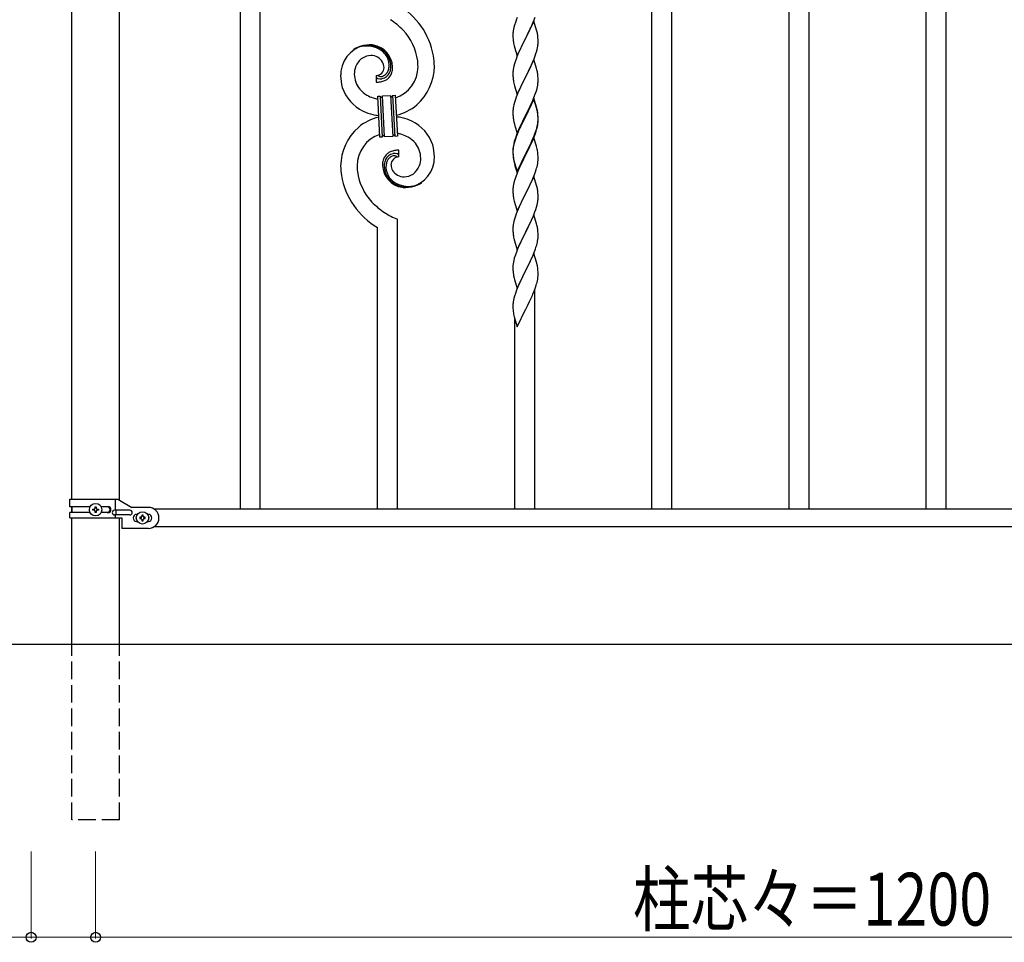
# Model space of a CAD drawing. Units: millimetres. Extents: x 250 to 8280, y 75 to 5795.
# Drawn here: x 2856 to 3695, y 1789 to 2575 of the extents above; entities that cross this region are included whole.
import ezdxf

# ---------------------------------------------------------------- set-up
doc = ezdxf.new("R2010")
doc.units = ezdxf.units.MM
doc.linetypes.add('YHIDDEN_1', pattern=[4, 3, -1])
doc.layers.add('YKK_A1', color=4, linetype='Continuous', lineweight=30)
doc.layers.add('YKK_D', color=6, linetype='Continuous', lineweight=13)
doc.styles.add('text-b', font='extslim2.shx', dxfattribs={"width": 0.8, "bigfont": 'extfont2.shx'})

msp = doc.modelspace()

# ---------------------------------------------------------------- linework, layer by layer
at = {"layer": 'YKK_A1', "linetype": 'Continuous'}
for p, q in [((3043.77, 2157.89), (3043.77, 2817.89)), ((3060.77, 2157.89), (3060.77, 2817.89)), ((3394.77, 2157.89), (3394.77, 2817.89)), ((3411.77, 2157.89), (3411.77, 2817.89)), ((3511.77, 2157.89), (3511.77, 2817.89)), ((3528.77, 2157.89), (3528.77, 2817.89)), ((3628.77, 2157.89), (3628.77, 2817.89)), ((3645.77, 2157.89), (3645.77, 2817.89)), ((3277.54, 2570.35), (3277.02, 2568.43)), ((3278.33, 2572.83), (3277.54, 2570.35)), ((3279.05, 2574.85), (3278.33, 2572.83)), ((3279.84, 2576.88), (3279.05, 2574.85)), ((3294.17, 2573.95), (3286.94, 2559.09)), ((3291.67, 2568.69), (3292.99, 2571.65)), ((3292.99, 2571.65), (3293.84, 2573.67)), ((3293.84, 2573.67), (3295.21, 2577.21)), ((3296.43, 2566.3), (3294.17, 2573.95)), ((3276.25, 2563.55), (3276.22, 2562.75)), ((3276.22, 2562.75), (3276.24, 2560.89)), ((3276.31, 2564.38), (3276.25, 2563.55)), ((3276.47, 2565.68), (3276.31, 2564.38)), ((3276.71, 2567.03), (3276.47, 2565.68)), ((3277.02, 2568.43), (3276.71, 2567.03)), ((3287.11, 2559.42), (3289.89, 2564.96)), ((3289.89, 2564.96), (3291, 2567.26)), ((3291, 2567.26), (3291.67, 2568.69)), ((3296.68, 2565.35), (3296.43, 2566.3)), ((3296.9, 2564.41), (3296.68, 2565.35)), ((3276.24, 2560.89), (3276.27, 2559.88)), ((3276.27, 2559.88), (3276.32, 2558.94)), ((3276.32, 2558.94), (3276.4, 2557.78)), ((3276.57, 2556.19), (3276.71, 2555.2)), ((3279.72, 2544.23), (3286.94, 2559.09)), ((3286.78, 2558.76), (3283.78, 2552.77)), ((3286.94, 2559.09), (3286.78, 2558.76)), ((3286.94, 2559.09), (3287.11, 2559.42)), ((3297.42, 2552.5), (3297.58, 2553.79)), ((3297.55, 2559.54), (3297.44, 2560.95)), ((3297.61, 2558.3), (3297.55, 2559.54)), ((3297.58, 2553.79), (3297.64, 2554.62)), ((3297.66, 2556.57), (3297.61, 2558.3)), ((3297.64, 2554.62), (3297.66, 2555.42)), ((3297.66, 2555.42), (3297.66, 2556.57)), ((3277.2, 2552.83), (3277.45, 2551.88)), ((3277.45, 2551.88), (3277.52, 2551.63)), ((3277.52, 2551.63), (3279.72, 2544.23)), ((3281.11, 2547.03), (3279.64, 2543.5)), ((3282.44, 2549.97), (3281.11, 2547.03)), ((3283.78, 2552.77), (3282.44, 2549.97)), ((3295.21, 2544.34), (3295.89, 2546.35)), ((3295.89, 2546.35), (3296.35, 2547.82)), ((3296.35, 2547.82), (3296.87, 2549.75)), ((3296.87, 2549.75), (3297.18, 2551.15)), ((3297.18, 2551.15), (3297.42, 2552.5)), ((3277.54, 2537.48), (3277.02, 2535.56)), ((3277.84, 2538.47), (3277.54, 2537.48)), ((3279.64, 2543.5), (3278.87, 2541.47)), ((3294.17, 2541.07), (3286.94, 2526.22)), ((3291.67, 2535.82), (3292.99, 2538.78)), ((3292.99, 2538.78), (3294.25, 2541.81)), ((3296.43, 2533.43), (3294.17, 2541.07)), ((3294.25, 2541.81), (3295.21, 2544.34)), ((3276.25, 2530.68), (3276.22, 2529.89)), ((3276.22, 2529.89), (3276.24, 2528.02)), ((3276.24, 2528.02), (3276.27, 2527.01)), ((3276.31, 2531.51), (3276.25, 2530.68)), ((3276.47, 2532.81), (3276.31, 2531.51)), ((3276.71, 2534.16), (3276.47, 2532.81)), ((3277.02, 2535.56), (3276.71, 2534.16)), ((3287.11, 2526.55), (3291.67, 2535.82)), ((3296.68, 2532.48), (3296.43, 2533.43)), ((3296.9, 2531.54), (3296.68, 2532.48)), ((3297.55, 2526.67), (3297.44, 2528.09)), ((3159.5, 2527.52), (3159.5, 2521.89)), ((3161.22, 2527.62), (3161.18, 2527.66)), ((3276.27, 2527.01), (3276.32, 2526.07)), ((3276.32, 2526.07), (3276.4, 2524.91)), ((3276.99, 2520.9), (3277.2, 2519.96)), ((3277.2, 2519.96), (3277.52, 2518.76)), ((3279.72, 2511.36), (3286.94, 2526.22)), ((3285.06, 2522.5), (3282.89, 2518.06)), ((3286.78, 2525.89), (3285.06, 2522.5)), ((3286.94, 2526.22), (3286.78, 2525.89)), ((3286.94, 2526.22), (3287.11, 2526.55)), ((3297.35, 2519.19), (3297.54, 2520.5)), ((3297.61, 2525.43), (3297.55, 2526.67)), ((3297.66, 2523.7), (3297.61, 2525.43)), ((3297.64, 2521.76), (3297.66, 2522.56)), ((3297.66, 2522.56), (3297.66, 2523.7)), ((3277.52, 2518.76), (3279.72, 2511.36)), ((3281.11, 2514.16), (3279.64, 2510.63)), ((3281.77, 2515.65), (3281.11, 2514.16)), ((3282.89, 2518.06), (3281.77, 2515.65)), ((3295.02, 2510.97), (3295.73, 2512.98)), ((3295.73, 2512.98), (3296.2, 2514.47)), ((3296.2, 2514.47), (3296.75, 2516.41)), ((3296.75, 2516.41), (3297.08, 2517.82)), ((3297.08, 2517.82), (3297.35, 2519.19)), ((3160.86, 2509.97), (3162.86, 2510.08)), ((3162.7, 2475.02), (3160.86, 2509.97)), ((3162.86, 2510.08), (3164.69, 2475.13)), ((3162.86, 2510.08), (3164.69, 2475.13)), ((3164.86, 2510.18), (3171.85, 2510.55)), ((3166.69, 2475.23), (3164.86, 2510.18)), ((3166.69, 2475.23), (3164.86, 2510.18)), ((3171.85, 2510.55), (3173.68, 2475.6)), ((3171.85, 2510.55), (3173.68, 2475.6)), ((3173.85, 2510.65), (3175.84, 2510.76)), ((3175.68, 2475.7), (3173.85, 2510.65)), ((3175.68, 2475.7), (3173.85, 2510.65)), ((3175.84, 2510.76), (3177.68, 2475.81)), ((3277.02, 2502.69), (3276.71, 2501.29)), ((3277.54, 2504.62), (3277.02, 2502.69)), ((3278.33, 2507.09), (3277.54, 2504.62)), ((3279.05, 2509.11), (3278.33, 2507.09)), ((3279.64, 2510.63), (3279.05, 2509.11)), ((3294.17, 2508.21), (3286.94, 2493.35)), ((3294.17, 2507.29), (3286.94, 2492.44)), ((3291.45, 2502.47), (3292.56, 2504.92)), ((3292.56, 2504.92), (3293.84, 2507.93)), ((3293.84, 2507.93), (3295.02, 2510.97)), ((3296.43, 2500.56), (3294.17, 2508.21)), ((3296.37, 2499.89), (3294.17, 2507.29)), ((3276.25, 2497.81), (3276.22, 2497.01)), ((3276.22, 2497.01), (3276.24, 2495.15)), ((3276.24, 2495.15), (3276.27, 2494.14)), ((3276.31, 2498.64), (3276.25, 2497.81)), ((3276.47, 2499.94), (3276.31, 2498.64)), ((3276.71, 2501.29), (3276.47, 2499.94)), ((3287.11, 2493.68), (3288.83, 2497.07)), ((3288.83, 2497.07), (3290.78, 2501.05)), ((3290.78, 2501.05), (3291.45, 2502.47)), ((3296.56, 2499.17), (3296.37, 2499.89)), ((3296.68, 2499.61), (3296.43, 2500.56)), ((3296.9, 2497.75), (3296.56, 2499.17)), ((3296.9, 2498.67), (3296.68, 2499.61)), ((3297.55, 2493.8), (3297.44, 2495.22)), ((3297.55, 2492.89), (3297.44, 2494.3)), ((3276.27, 2494.14), (3276.32, 2493.2)), ((3276.32, 2493.2), (3276.4, 2492.04)), ((3276.99, 2488.04), (3277.2, 2487.1)), ((3277.2, 2487.1), (3277.52, 2485.9)), ((3277.52, 2485.9), (3277.88, 2484.63)), ((3279.72, 2478.49), (3286.94, 2493.35)), ((3283.33, 2486.12), (3282.22, 2483.75)), ((3283.99, 2486.57), (3282.67, 2483.8)), ((3286.6, 2492.68), (3283.33, 2486.12)), ((3286.6, 2491.76), (3283.99, 2486.57)), ((3286.94, 2493.35), (3286.6, 2492.68)), ((3286.94, 2492.44), (3286.6, 2491.76)), ((3286.94, 2493.35), (3287.11, 2493.68)), ((3297.18, 2485.41), (3297.42, 2486.76)), ((3297.35, 2485.4), (3297.54, 2486.71)), ((3297.42, 2486.76), (3297.58, 2488.06)), ((3297.61, 2492.56), (3297.55, 2493.8)), ((3297.61, 2491.64), (3297.55, 2492.89)), ((3297.58, 2488.06), (3297.64, 2488.89)), ((3297.66, 2490.83), (3297.61, 2492.56)), ((3297.66, 2489.91), (3297.61, 2491.64)), ((3297.64, 2488.89), (3297.66, 2489.69)), ((3297.64, 2487.97), (3297.66, 2488.77)), ((3297.66, 2489.69), (3297.66, 2490.83)), ((3297.66, 2488.77), (3297.66, 2489.91)), ((3277.88, 2484.63), (3279.72, 2478.49)), ((3279.64, 2477.76), (3278.87, 2475.73)), ((3281.11, 2481.29), (3279.64, 2477.76)), ((3281.11, 2480.38), (3279.84, 2477.35)), ((3282.22, 2483.75), (3281.11, 2481.29)), ((3282.22, 2482.84), (3281.11, 2480.38)), ((3282.67, 2483.8), (3282.22, 2482.84)), ((3294.25, 2476.07), (3295.21, 2478.6)), ((3294.25, 2475.16), (3295.38, 2478.19)), ((3295.21, 2478.6), (3295.73, 2480.11)), ((3295.38, 2478.19), (3296.05, 2480.19)), ((3295.73, 2480.11), (3296.2, 2481.6)), ((3296.75, 2482.62), (3297.08, 2484.03)), ((3296.87, 2484.01), (3297.18, 2485.41)), ((3297.08, 2484.03), (3297.35, 2485.4)), ((3164.69, 2475.13), (3162.7, 2475.02)), ((3173.68, 2475.6), (3166.69, 2475.23)), ((3177.68, 2475.81), (3175.68, 2475.7)), ((3276.91, 2469.35), (3276.62, 2467.97)), ((3277.4, 2471.26), (3276.91, 2469.35)), ((3277.54, 2470.83), (3277.02, 2468.9)), ((3277.84, 2472.73), (3277.4, 2471.26)), ((3278.33, 2473.31), (3277.54, 2470.83)), ((3279.05, 2475.33), (3278.33, 2473.31)), ((3279.84, 2477.35), (3279.05, 2475.33)), ((3294.17, 2474.42), (3286.94, 2459.56)), ((3290.33, 2467.25), (3291.67, 2470.08)), ((3291.22, 2468.21), (3292.77, 2471.63)), ((3291.67, 2470.08), (3292.99, 2473.04)), ((3292.77, 2471.63), (3293.21, 2472.63)), ((3292.99, 2473.04), (3294.25, 2476.07)), ((3293.21, 2472.63), (3294.25, 2475.16)), ((3296.3, 2467.27), (3294.17, 2474.42)), ((3179.04, 2458.26), (3179.04, 2463.89)), ((3276.23, 2464.54), (3276.22, 2464.15)), ((3276.22, 2464.15), (3276.24, 2462.29)), ((3276.25, 2464.03), (3276.22, 2463.23)), ((3276.22, 2463.23), (3276.24, 2461.37)), ((3276.27, 2465.36), (3276.23, 2464.54)), ((3276.24, 2462.29), (3276.27, 2461.28)), ((3276.24, 2461.37), (3276.27, 2460.36)), ((3276.31, 2464.86), (3276.25, 2464.03)), ((3276.27, 2461.28), (3276.32, 2460.34)), ((3276.47, 2466.15), (3276.31, 2464.86)), ((3276.62, 2467.97), (3276.4, 2466.63)), ((3276.71, 2467.51), (3276.47, 2466.15)), ((3277.02, 2468.9), (3276.71, 2467.51)), ((3286.94, 2460.48), (3287.11, 2460.81)), ((3287.11, 2460.81), (3290.33, 2467.25)), ((3287.11, 2459.89), (3288.83, 2463.28)), ((3288.83, 2463.28), (3290.33, 2466.34)), ((3290.33, 2466.34), (3291.22, 2468.21)), ((3296.37, 2467.02), (3296.3, 2467.27)), ((3296.68, 2465.82), (3296.37, 2467.02)), ((3296.9, 2464.88), (3296.68, 2465.82)), ((3297.55, 2460.02), (3297.44, 2461.43)), ((3276.27, 2460.36), (3276.32, 2459.42)), ((3276.32, 2460.34), (3276.4, 2459.17)), ((3276.32, 2459.42), (3276.4, 2458.25)), ((3276.57, 2457.58), (3276.71, 2456.59)), ((3276.94, 2454.49), (3277.2, 2453.31)), ((3277.2, 2454.23), (3277.52, 2453.03)), ((3277.2, 2453.31), (3277.45, 2452.35)), ((3277.45, 2452.35), (3277.96, 2450.58)), ((3277.52, 2453.03), (3279.72, 2445.62)), ((3279.72, 2445.62), (3286.94, 2460.48)), ((3279.72, 2444.71), (3286.94, 2459.56)), ((3283.99, 2453.7), (3282.44, 2450.45)), ((3286.78, 2459.23), (3283.99, 2453.7)), ((3286.94, 2459.56), (3286.78, 2459.23)), ((3286.94, 2459.56), (3287.11, 2459.89)), ((3297.08, 2451.16), (3297.35, 2452.53)), ((3297.35, 2452.53), (3297.54, 2453.84)), ((3297.61, 2458.77), (3297.55, 2460.02)), ((3297.66, 2457.04), (3297.61, 2458.77)), ((3297.64, 2455.1), (3297.66, 2455.9)), ((3297.66, 2455.9), (3297.66, 2457.04)), ((3277.96, 2450.58), (3279.72, 2444.71)), ((3281.11, 2447.5), (3279.44, 2443.47)), ((3282.44, 2450.45), (3281.11, 2447.5)), ((3294.25, 2442.29), (3295.38, 2445.32)), ((3295.38, 2445.32), (3296.05, 2447.32)), ((3296.75, 2449.75), (3297.08, 2451.16)), ((3277.02, 2436.03), (3276.71, 2434.64)), ((3277.54, 2437.96), (3277.02, 2436.03)), ((3277.84, 2438.94), (3277.54, 2437.96)), ((3279.44, 2443.47), (3278.87, 2441.95)), ((3294.17, 2441.56), (3286.94, 2426.69)), ((3291.22, 2435.34), (3292.77, 2438.76)), ((3292.77, 2438.76), (3293.21, 2439.76)), ((3293.21, 2439.76), (3294.25, 2442.29)), ((3296.43, 2433.91), (3294.17, 2441.56)), ((3276.25, 2431.16), (3276.22, 2430.36)), ((3276.22, 2430.36), (3276.24, 2428.5)), ((3276.24, 2428.5), (3276.27, 2427.49)), ((3276.31, 2431.99), (3276.25, 2431.16)), ((3276.27, 2427.49), (3276.32, 2426.55)), ((3276.47, 2433.28), (3276.31, 2431.99)), ((3276.71, 2434.64), (3276.47, 2433.28)), ((3287.11, 2427.02), (3288.83, 2430.41)), ((3288.83, 2430.41), (3290.33, 2433.47)), ((3290.33, 2433.47), (3291.22, 2435.34)), ((3296.68, 2432.96), (3296.43, 2433.91)), ((3296.9, 2432.02), (3296.68, 2432.96)), ((3297.55, 2427.15), (3297.44, 2428.56)), ((3297.61, 2425.9), (3297.55, 2427.15)), ((3276.32, 2426.55), (3276.4, 2425.38)), ((3276.57, 2423.79), (3276.71, 2422.8)), ((3277.2, 2420.44), (3277.45, 2419.48)), ((3277.45, 2419.48), (3279.72, 2411.83)), ((3279.72, 2411.83), (3286.94, 2426.69)), ((3283.78, 2420.38), (3282.67, 2418.06)), ((3286.42, 2425.67), (3283.78, 2420.38)), ((3286.94, 2426.69), (3286.42, 2425.67)), ((3286.94, 2426.69), (3287.11, 2427.02)), ((3296.87, 2417.36), (3297.18, 2418.75)), ((3297.18, 2418.75), (3297.42, 2420.11)), ((3297.42, 2420.11), (3297.58, 2421.4)), ((3297.58, 2421.4), (3297.64, 2422.23)), ((3297.66, 2424.18), (3297.61, 2425.9)), ((3297.64, 2422.23), (3297.66, 2423.03)), ((3297.66, 2423.03), (3297.66, 2424.18)), ((3279.84, 2411.62), (3279.05, 2409.59)), ((3281.55, 2415.63), (3279.84, 2411.62)), ((3282.67, 2418.06), (3281.55, 2415.63)), ((3293.63, 2407.9), (3295.02, 2411.44)), ((3295.02, 2411.44), (3295.73, 2413.45)), ((3295.73, 2413.45), (3296.35, 2415.43)), ((3296.35, 2415.43), (3296.87, 2417.36)), ((3177.77, 2157.89), (3177.77, 2404.97)), ((3277.02, 2403.17), (3276.71, 2401.77)), ((3277.54, 2405.09), (3277.02, 2403.17)), ((3278.33, 2407.57), (3277.54, 2405.09)), ((3279.05, 2409.59), (3278.33, 2407.57)), ((3294.17, 2408.68), (3286.94, 2393.83)), ((3287.11, 2394.16), (3291.22, 2402.47)), ((3291.22, 2402.47), (3292.56, 2405.39)), ((3292.56, 2405.39), (3293.63, 2407.9)), ((3296.43, 2401.04), (3294.17, 2408.68)), ((3160.77, 2157.89), (3160.77, 2397.89)), ((3276.25, 2398.3), (3276.22, 2397.5)), ((3276.22, 2397.5), (3276.24, 2395.63)), ((3276.24, 2395.63), (3276.27, 2394.62)), ((3276.31, 2399.12), (3276.25, 2398.3)), ((3276.27, 2394.62), (3276.32, 2393.68)), ((3276.47, 2400.42), (3276.31, 2399.12)), ((3276.32, 2393.68), (3276.4, 2392.52)), ((3276.71, 2401.77), (3276.47, 2400.42)), ((3279.72, 2378.97), (3286.94, 2393.83)), ((3286.94, 2393.83), (3286.6, 2393.16)), ((3286.94, 2393.83), (3287.11, 2394.16)), ((3296.68, 2400.08), (3296.43, 2401.04)), ((3296.9, 2399.14), (3296.68, 2400.08)), ((3297.55, 2394.28), (3297.44, 2395.69)), ((3297.61, 2393.03), (3297.55, 2394.28)), ((3276.94, 2388.75), (3277.2, 2387.57)), ((3277.2, 2387.57), (3277.45, 2386.61)), ((3277.45, 2386.61), (3279.72, 2378.97)), ((3282.89, 2385.66), (3282.22, 2384.23)), ((3283.99, 2387.96), (3282.89, 2385.66)), ((3286.6, 2393.16), (3283.99, 2387.96)), ((3297.27, 2386.34), (3297.48, 2387.67)), ((3297.66, 2391.31), (3297.61, 2393.03)), ((3297.66, 2390.16), (3297.66, 2391.31)), ((3279.44, 2377.73), (3278.87, 2376.21)), ((3281.11, 2381.77), (3279.44, 2377.73)), ((3282.22, 2384.23), (3281.11, 2381.77)), ((3293.42, 2374.53), (3294.64, 2377.56)), ((3294.64, 2377.56), (3295.38, 2379.58)), ((3295.38, 2379.58), (3295.89, 2381.08)), ((3295.89, 2381.08), (3296.49, 2383.05)), ((3296.49, 2383.05), (3296.87, 2384.49)), ((3276.62, 2368.44), (3276.4, 2367.11)), ((3276.91, 2369.83), (3276.62, 2368.44)), ((3277.4, 2371.74), (3276.91, 2369.83)), ((3277.84, 2373.21), (3277.4, 2371.74)), ((3294.17, 2375.82), (3286.94, 2360.96)), ((3290.55, 2368.19), (3291.22, 2369.6)), ((3291.22, 2369.6), (3292.56, 2372.52)), ((3292.56, 2372.52), (3293.42, 2374.53)), ((3296.37, 2368.42), (3294.17, 2375.82)), ((3296.56, 2367.69), (3296.37, 2368.42)), ((3276.23, 2365.02), (3276.22, 2364.62)), ((3276.22, 2364.62), (3276.24, 2362.76)), ((3276.27, 2365.83), (3276.23, 2365.02)), ((3276.24, 2362.76), (3276.27, 2361.75)), ((3276.27, 2361.75), (3276.32, 2360.81)), ((3276.32, 2360.81), (3276.42, 2359.37)), ((3279.72, 2346.1), (3286.94, 2360.96)), ((3286.78, 2360.63), (3284.43, 2355.97)), ((3286.94, 2360.96), (3286.78, 2360.63)), ((3286.94, 2360.96), (3287.11, 2361.29)), ((3287.11, 2361.29), (3289.04, 2365.09)), ((3289.04, 2365.09), (3290.55, 2368.19)), ((3296.9, 2366.28), (3296.56, 2367.69)), ((3297.55, 2361.41), (3297.44, 2362.82)), ((3297.61, 2360.17), (3297.55, 2361.41)), ((3297.66, 2358.44), (3297.61, 2360.17)), ((3276.42, 2359.37), (3276.57, 2358.06)), ((3276.57, 2358.06), (3276.71, 2357.07)), ((3276.71, 2357.07), (3276.89, 2356.11)), ((3276.89, 2356.11), (3276.99, 2355.64)), ((3276.99, 2355.64), (3277.2, 2354.7)), ((3277.2, 2354.7), (3277.45, 2353.75)), ((3277.45, 2353.75), (3279.72, 2346.1)), ((3282.67, 2352.32), (3282.22, 2351.36)), ((3284.43, 2355.97), (3282.67, 2352.32)), ((3296.75, 2351.14), (3297.08, 2352.56)), ((3297.08, 2352.56), (3297.35, 2353.92)), ((3297.35, 2353.92), (3297.54, 2355.24)), ((3297.64, 2356.49), (3297.66, 2357.29)), ((3297.66, 2357.29), (3297.66, 2358.44)), ((3279.05, 2343.85), (3278.33, 2341.83)), ((3279.84, 2345.88), (3279.05, 2343.85)), ((3281.11, 2348.9), (3279.84, 2345.88)), ((3282.22, 2351.36), (3281.11, 2348.9)), ((3293.21, 2341.15), (3294.25, 2343.68)), ((3294.25, 2343.68), (3295.38, 2346.71)), ((3294.77, 2157.89), (3294.77, 2344.55)), ((3295.38, 2346.71), (3296.05, 2348.71)), ((3276.71, 2336.03), (3276.47, 2334.68)), ((3277.02, 2337.43), (3276.71, 2336.03)), ((3277.54, 2339.35), (3277.02, 2337.43)), ((3278.33, 2341.83), (3277.54, 2339.35)), ((3288.83, 2331.8), (3290.33, 2334.86)), ((3290.33, 2334.86), (3291.22, 2336.73)), ((3291.22, 2336.73), (3292.77, 2340.15)), ((3292.77, 2340.15), (3293.21, 2341.15)), ((3276.25, 2332.55), (3276.22, 2331.75)), ((3276.22, 2331.75), (3276.24, 2329.89)), ((3276.24, 2329.89), (3276.27, 2328.88)), ((3276.31, 2333.38), (3276.25, 2332.55)), ((3276.27, 2328.88), (3276.32, 2327.94)), ((3276.47, 2334.68), (3276.31, 2333.38)), ((3276.32, 2327.94), (3276.42, 2326.5)), ((3276.42, 2326.5), (3276.57, 2325.18)), ((3279.72, 2313.23), (3286.94, 2328.09)), ((3286.94, 2328.09), (3286.78, 2327.76)), ((3286.94, 2328.09), (3287.11, 2328.42)), ((3287.11, 2328.42), (3288.83, 2331.8)), ((3276.94, 2323.01), (3277.2, 2321.83)), ((3277.2, 2321.83), (3277.45, 2320.87)), ((3277.45, 2320.87), (3279.72, 2313.23)), ((3277.77, 2157.89), (3277.77, 2319.81)), ((2750.02, 2042.89), (6598, 2042.89))]:
    msp.add_line(p, q, dxfattribs=at)
at = {"layer": 'YKK_A1', "linetype": 'Continuous', "ltscale": 0.5}
for p, q in [((2900.02, 2166.43), (2900.02, 2777.43)), ((2940.52, 2165.63), (2940.52, 2777.43)), ((2898.27, 2166.43), (2939.15, 2166.43)), ((2898.27, 2159.93), (2898.27, 2166.43)), ((2915.6, 2159.93), (2898.27, 2159.93)), ((2900.02, 2159.93), (2900.02, 2154.93)), ((2900.02, 2154.93), (2900.02, 2159.93)), ((2919.79, 2158.87), (2919.79, 2159.83)), ((2919.79, 2159.83), (2920.75, 2159.83)), ((2920.75, 2159.83), (2920.75, 2158.87)), ((2930.86, 2159.93), (2924.94, 2159.93)), ((2937.24, 2156.93), (2937.24, 2166.43)), ((2939.15, 2166.43), (2951.27, 2159.43)), ((2965.27, 2159.43), (2951.27, 2159.43)), ((2898.27, 2150.43), (2898.27, 2154.93)), ((2915.59, 2154.93), (2898.27, 2154.93)), ((2898.27, 2150.43), (2942.77, 2150.43)), ((2900.02, 2042.93), (2900.02, 2150.43)), ((2917.87, 2156.95), (2917.87, 2157.91)), ((2917.87, 2157.91), (2918.83, 2157.91)), ((2918.83, 2156.95), (2917.87, 2156.95)), ((2919.79, 2155.03), (2919.79, 2155.99)), ((2920.75, 2155.03), (2919.79, 2155.03)), ((2920.75, 2155.99), (2920.75, 2155.03)), ((2921.71, 2157.91), (2922.67, 2157.91)), ((2922.67, 2156.95), (2921.71, 2156.95)), ((2922.67, 2157.91), (2922.67, 2156.95)), ((2930.86, 2154.93), (2924.94, 2154.93)), ((2949.47, 2156.93), (2936.39, 2156.93)), ((2949.47, 2152.93), (2936.39, 2152.93)), ((2937.24, 2150.43), (2937.24, 2152.93)), ((2937.8, 2152.93), (2937.8, 2156.93)), ((2940.52, 2042.93), (2940.52, 2150.43)), ((2942.77, 2150.43), (2942.77, 2141.43)), ((2955.27, 2153.43), (2955.9, 2153.43)), ((2957.87, 2150.91), (2957.87, 2149.95)), ((2958.83, 2150.91), (2957.87, 2150.91)), ((2957.87, 2149.95), (2958.83, 2149.95)), ((2960.75, 2152.83), (2959.79, 2152.83)), ((2959.79, 2152.83), (2959.79, 2151.87)), ((2960.75, 2151.87), (2960.75, 2152.83)), ((2962.67, 2150.91), (2961.71, 2150.91)), ((2961.71, 2149.95), (2962.67, 2149.95)), ((2962.67, 2149.95), (2962.67, 2150.91)), ((2964.64, 2153.43), (2965.27, 2153.43)), ((4070.29, 2157.93), (2970.24, 2157.93)), ((2940.52, 2140.93), (2940.52, 2145.93)), ((2955.27, 2147.43), (2955.9, 2147.43)), ((2959.79, 2148.99), (2959.79, 2148.03)), ((2959.79, 2148.03), (2960.75, 2148.03)), ((2960.75, 2148.03), (2960.75, 2148.99)), ((2964.64, 2147.43), (2965.27, 2147.43)), ((4070.29, 2142.93), (2970.24, 2142.93)), ((2965.27, 2141.43), (2942.77, 2141.43))]:
    msp.add_line(p, q, dxfattribs=at)
at = {"layer": 'YKK_A1', "linetype": 'YHIDDEN_1', "ltscale": 5}
for p, q in [((2900.02, 1892.93), (2900.02, 2042.93)), ((2940.52, 1892.93), (2940.52, 2042.93)), ((2940.52, 1892.93), (2900.02, 1892.93))]:
    msp.add_line(p, q, dxfattribs=at)
at = {"layer": 'YKK_A1', "linetype": 'Continuous', "ltscale": 0.5}
for centre in [(2920.27, 2157.43), (2960.27, 2150.43)]:
    msp.add_circle(centre, 5.3, dxfattribs=at)
at = {"layer": 'YKK_A1', "linetype": 'Continuous'}
for centre, radius, start, end in [((3146, 2532.9), 63.51, 10.35161, 59.98129), ((3132.28, 2516.33), 70.83, 44.66413, 56.11375), ((3146.55, 2533.08), 48.94, 8.34117, 42.46423), ((3255.44, 2555.7), 42.37, 9.56725, 11.859), ((3252.58, 2556.1), 45.12, 6.17603, 8.46779), ((3155.11, 2528), 25.8, 93.32071, 172.51621), ((3152.23, 2530.44), 22.83, 55.80231, 98.83418), ((3152.9, 2523.59), 30.18, 81.75927, 88.6327), ((3153.81, 2533.93), 19.82, 2.93287, 80.09305), ((3316.23, 2561.23), 39.98, 184.9569, 187.24866), ((3336.08, 2566.26), 60.39, 190.55951, 192.85127), ((3152.87, 2530.02), 23.35, 100.22055, 123.06293), ((3151.98, 2531.48), 21.64, 114.03797, 123.20041), ((3152.45, 2526.56), 26.37, 101.45833, 110.62077), ((3151.01, 2528.8), 23.91, 58.32221, 99.13811), ((3152.03, 2532.86), 19.96, 38.67582, 54.69252), ((3154.3, 2535.14), 17.81, 0.98782, 52.79888), ((3153.97, 2535.8), 16.65, 3.05544, 34.93388), ((3156.91, 2529.34), 15.91, 124.79717, 158.92023), ((3155.25, 2530.89), 13.7, 90.92404, 122.80248), ((3155.02, 2532.77), 11.82, 31.66932, 89.96618), ((3156.45, 2534.18), 9.87, 1.71703, 29.08813), ((3152, 2535.94), 18.61, 0.00912, 2.30088), ((3132.76, 2534.03), 62.52, 1.05985, 5.64291), ((3134.79, 2533.21), 74.52, 1.69315, 8.56658), ((3353.47, 2514.22), 79.42, 159.93435, 162.22611), ((3178.64, 2526.12), 49.39, 173.90791, 178.49096), ((3161.57, 2528.27), 20.66, 160.79961, 179.0953), ((3162.6, 2529.25), 21.69, 181.73423, 218.09534), ((3159.26, 2534.58), 7.06, 271.94675, 359.15238), ((3162.23, 2534.41), 9.84, 285.20418, 332.64329), ((3161.4, 2535.29), 9.21, 304.50289, 322.79857), ((3160.03, 2535.74), 10.58, 325.36923, 341.38592), ((3161.86, 2533.59), 11.65, 310.46426, 337.83535), ((3157.61, 2536.11), 13, 343.25523, 359.27192), ((3158.66, 2535.43), 13.5, 335.76388, 344.92632), ((3156.79, 2535.48), 15.33, 346.5526, 353.42603), ((3150.63, 2535.7), 21.47, 354.73444, 359.31749), ((3156.64, 2534.97), 17.03, 340.14634, 347.01977), ((3150.71, 2535.57), 22.95, 348.90607, 353.48912), ((3124.12, 2536.32), 49.51, 356.11598, 358.40773), ((3166.8, 2535.35), 28.47, 288.78486, 359.66823), ((3164.17, 2536.1), 45.11, 311.69156, 359.13068), ((3255.44, 2522.83), 42.37, 9.56725, 11.859), ((3252.71, 2523.23), 45, 6.19632, 8.48807), ((3171.52, 2528.14), 42.25, 180.97488, 194.7094), ((3160.82, 2526.56), 1.33, 181.57539, 199.87108), ((3158.56, 2572.39), 50.51, 271.06686, 273.35861), ((3161.36, 2526.88), 1.94, 203.42067, 212.58311), ((3161.49, 2527.1), 2.18, 215.66777, 222.5412), ((3162.35, 2528.09), 3.48, 224.95022, 229.53328), ((3162.36, 2528.36), 3.7, 232.11445, 236.6975), ((3162.89, 2529.49), 4.94, 238.78071, 243.36376), ((3162.75, 2529.6), 4.97, 245.32919, 252.20263), ((3163.56, 2530.08), 3.4, 226.51131, 265.10349), ((3162.91, 2530.88), 6.24, 254.40477, 279.51397), ((3156.58, 2569.05), 47.35, 275.98289, 278.27465), ((3163.45, 2532.25), 5.56, 268.11121, 274.98464), ((3159.35, 2544.07), 22.24, 280.47205, 285.0551), ((3163.28, 2532.24), 5.56, 276.75289, 283.62632), ((3159.55, 2546.53), 22.25, 281.37874, 283.6705), ((3162.5, 2534.48), 7.92, 285.26046, 301.27715), ((3160.41, 2538.63), 16.72, 286.39497, 293.26841), ((3160.98, 2536.02), 14.11, 295.31367, 306.76329), ((3316.23, 2528.36), 39.98, 184.9569, 187.24866), ((3337.15, 2532.61), 61.29, 188.71993, 191.01168), ((3266.22, 2523.75), 31.49, 354.07159, 356.36334), ((3163.93, 2528.71), 35.15, 198.75741, 243.99714), ((3164.47, 2532.51), 25.21, 221.30967, 239.60535), ((3168.57, 2542.62), 36.05, 242.10391, 251.26635), ((3169.93, 2554.01), 47.33, 254.13656, 259.10899), ((3164.16, 2510.17), 1.3, 183.82905, 206.67143), ((3164.06, 2510.18), 1.22, 209.47499, 236.84608), ((3163.89, 2510.02), 0.988, 239.981, 271.85944), ((3163.84, 2510.03), 1.01, 274.12597, 296.96835), ((3163.76, 2510.09), 1.1, 299.49749, 333.62056), ((3163.61, 2510.13), 1.25, 335.05202, 2.42312), ((3172.99, 2510.6), 1.14, 182.69188, 245.26086), ((3172.87, 2510.51), 1.01, 249.05747, 271.89984), ((3172.83, 2510.49), 0.996, 274.62489, 317.65676), ((3172.65, 2510.6), 1.2, 319.62971, 2.66157), ((3170.17, 2546.59), 54, 246.36546, 255.5279), ((3172.36, 2570.89), 78.17, 258.42341, 262.18445), ((3168.11, 2533.21), 40.34, 282.33811, 310.23726), ((3255.44, 2489.96), 42.37, 9.56725, 11.859), ((3255.44, 2489.04), 42.37, 9.56725, 11.859), ((3252.71, 2490.36), 45, 6.19632, 8.48807), ((3252.58, 2489.44), 45.12, 6.17603, 8.46779), ((3170.43, 2452.57), 40.34, 102.33737, 130.23524), ((3166.18, 2414.89), 78.17, 78.42348, 82.18511), ((3168.37, 2439.19), 54, 66.36546, 75.5279), ((3174.61, 2457.07), 35.15, 18.75728, 63.99701), ((3316.23, 2495.49), 39.98, 184.9569, 187.24866), ((3337.02, 2499.74), 61.16, 188.73999, 191.03175), ((3266.22, 2489.96), 31.49, 354.07159, 356.36334), ((3174.37, 2449.68), 45.11, 131.69177, 179.13089), ((3168.61, 2431.77), 47.32, 74.14653, 79.11977), ((3235.66, 2498.9), 63.23, 342.78424, 345.07599), ((3236.17, 2499.43), 62.63, 343.45857, 345.75033), ((3171.74, 2450.43), 28.47, 108.78691, 179.66852), ((3165.92, 2475.17), 1.23, 138.99058, 182.02245), ((3165.72, 2475.27), 1.01, 94.94054, 135.75643), ((3165.64, 2475.24), 1.04, 45.10647, 90.3462), ((3165.47, 2475.15), 1.23, 3.69361, 42.28579), ((3174.94, 2475.64), 1.26, 145.54584, 181.90695), ((3174.69, 2475.77), 0.982, 94.22288, 143.85256), ((3174.65, 2475.77), 0.988, 59.86827, 91.74671), ((3174.51, 2475.64), 1.17, 3.09982, 57.08275), ((3169.97, 2443.16), 36.05, 62.10383, 71.26627), ((3174.07, 2453.27), 25.21, 41.30912, 59.60481), ((3175.94, 2456.53), 21.69, 1.73306, 38.09417), ((3353.47, 2448.48), 79.42, 159.93435, 162.22611), ((3176.48, 2452.35), 11.41, 130.21049, 159.83814), ((3176.31, 2451.37), 9.84, 105.20305, 152.64217), ((3177.56, 2449.76), 14.11, 115.31192, 126.76155), ((3178.13, 2447.15), 16.72, 106.39497, 113.26841), ((3179.19, 2441.71), 22.24, 100.47276, 105.05582), ((3179, 2439.25), 22.25, 101.40388, 103.69563), ((3175.63, 2454.91), 6.24, 74.40894, 99.51814), ((3181.96, 2416.73), 47.35, 95.98289, 98.27465), ((3179.98, 2413.39), 50.51, 91.06677, 93.35853), ((3175.28, 2454.81), 6.43, 67.02835, 71.6114), ((3175.66, 2456.21), 5, 60.18801, 64.77106), ((3167.02, 2457.64), 42.25, 0.97488, 14.7094), ((3308.21, 2462.74), 32.04, 173.03232, 175.32407), ((3255.44, 2456.17), 42.37, 9.56725, 11.859), ((3252.58, 2456.57), 45.12, 6.17603, 8.46779), ((3204.86, 2450.12), 39.94, 176.6762, 178.96796), ((3188.18, 2450.31), 23.29, 170.18316, 174.76621), ((3182.14, 2450.83), 17.25, 161.60653, 168.47996), ((3181.76, 2450.3), 15.34, 166.55639, 173.42982), ((3179.87, 2450.35), 13.5, 155.76031, 164.92275), ((3180.93, 2449.67), 13, 163.25523, 179.27192), ((3179.43, 2449.61), 11.59, 147.06422, 160.79874), ((3176.81, 2450.88), 8.71, 126.42849, 144.72417), ((3176.09, 2451.24), 8, 105.505, 123.80069), ((3179.28, 2451.2), 7.06, 91.946, 179.15163), ((3175.91, 2450.62), 8.55, 100.98866, 103.28041), ((3175.33, 2452.69), 6.42, 94.79196, 99.37501), ((3175.02, 2455.2), 3.89, 79.63493, 93.36946), ((3174.97, 2455.72), 3.39, 49.91138, 77.28247), ((3172.53, 2453.13), 6.95, 45.92872, 48.22047), ((3175.12, 2455.75), 5.67, 55.55615, 57.8479), ((3176.19, 2457.55), 3.59, 48.68051, 53.26356), ((3176.2, 2457.84), 3.37, 41.03416, 45.61721), ((3177.06, 2458.75), 2.13, 30.93534, 37.80877), ((3177.66, 2459.2), 1.38, 2.61824, 27.72743), ((3183.77, 2457.4), 25.4, 272.60101, 351.79652), ((3176.97, 2457.51), 20.66, 340.80017, 359.09585), ((3170.93, 2459.03), 38.34, 352.13198, 359.00542), ((3316.36, 2462.62), 40.1, 184.93791, 187.22967), ((3316.23, 2461.71), 39.98, 184.9569, 187.24866), ((3331.12, 2464.82), 55.16, 188.50857, 190.80032), ((3336.08, 2467.66), 60.39, 190.55951, 192.85127), ((3266.22, 2457.09), 31.49, 354.07159, 356.36334), ((3196.11, 2451.76), 66.86, 181.19657, 188.07), ((3205.78, 2451.75), 62.52, 181.06026, 185.64332), ((3191.98, 2452.7), 48.94, 188.34153, 222.46459), ((3184.61, 2451.75), 19.7, 182.653, 261.8485), ((3187.9, 2450.08), 21.47, 174.73409, 179.31715), ((3184.24, 2450.65), 17.81, 180.98815, 232.79921), ((3186.53, 2449.84), 18.6, 180.00943, 182.30119), ((3184.57, 2449.98), 16.65, 183.05646, 214.9349), ((3181.82, 2451.54), 9.6, 181.36139, 210.98904), ((3183.61, 2453.19), 12, 213.38278, 269.52776), ((3181.22, 2456.73), 16.4, 306.6003, 338.47874), ((3235.66, 2466.03), 63.23, 342.78424, 345.07599), ((3193.45, 2453.49), 64.5, 189.92903, 239.55871), ((3186.51, 2452.92), 19.97, 218.66983, 234.68652), ((3186.31, 2455.34), 22.83, 235.80102, 278.83289), ((3187.53, 2456.98), 23.91, 238.32321, 279.1391), ((3183.09, 2455.49), 14.3, 271.67125, 303.54969), ((3185.67, 2455.76), 23.35, 280.22357, 303.06594), ((3186.55, 2454.3), 21.64, 294.04654, 303.20898), ((3353.47, 2414.7), 79.42, 159.93435, 162.22611), ((3185.24, 2457.97), 25.95, 262.43494, 269.30837), ((3186.09, 2459.22), 26.37, 281.45441, 290.61685), ((3255.31, 2423.31), 42.49, 9.53591, 11.82766), ((3252.71, 2423.7), 45, 6.19632, 8.48807), ((3206.26, 2469.45), 70.83, 224.66249, 236.11211), ((3316.23, 2428.84), 39.98, 184.9569, 187.24866), ((3336.08, 2433.87), 60.39, 190.55951, 192.85127), ((3207.74, 2476.46), 77.52, 238.09168, 247.25412), ((3255.44, 2390.43), 42.37, 9.56725, 11.859), ((3252.71, 2390.83), 45, 6.19632, 8.48807), ((3316.36, 2395.97), 40.1, 184.93791, 187.22967), ((3331.12, 2399.08), 55.16, 188.50857, 190.80032), ((3250.7, 2395.41), 47.45, 346.68556, 348.97731), ((3265.56, 2391.69), 32.18, 352.83347, 355.12522), ((3267.4, 2390.68), 30.27, 356.72427, 359.01602), ((3353.47, 2348.96), 79.42, 159.93435, 162.22611), ((3308.21, 2363.22), 32.04, 173.03232, 175.32407), ((3255.44, 2357.57), 42.37, 9.56725, 11.859), ((3252.58, 2357.97), 45.12, 6.17603, 8.46779), ((3266.22, 2358.49), 31.49, 354.07159, 356.36334), ((3235.66, 2367.42), 63.23, 342.78424, 345.07599), ((3331.17, 2333.34), 55.21, 188.49987, 190.79162)]:
    msp.add_arc(centre, radius, start, end, dxfattribs=at)
at = {"layer": 'YKK_A1', "linetype": 'Continuous', "ltscale": 0.5}
for centre, radius, start, end in [((2918.83, 2158.87), 0.96, 270, 0), ((2921.71, 2158.87), 0.96, 180, 270), ((2930.11, 2157.43), 2.5, 270, 90), ((2930.86, 2157.43), 2.5, 270, 90), ((2965.27, 2150.43), 9, 270, 90), ((2918.83, 2155.99), 0.96, 0, 90), ((2921.71, 2155.99), 0.96, 90, 180), ((2936.39, 2154.93), 2, 90, 270), ((2949.47, 2154.93), 2, 270, 90), ((2955.27, 2150.43), 3, 90, 270), ((2958.83, 2151.87), 0.96, 270, 0), ((2958.83, 2148.99), 0.96, 0, 90), ((2961.71, 2151.87), 0.96, 180, 270), ((2961.71, 2148.99), 0.96, 90, 180), ((2965.27, 2150.43), 3, 270, 90)]:
    msp.add_arc(centre, radius, start, end, dxfattribs=at)
at = {"layer": 'YKK_D'}
for p, q in [((2865.27, 1865.93), (2865.27, 1791.89)), ((2920.27, 1865.93), (2920.27, 1791.89)), ((2920.27, 1864.93), (2920.27, 1791.89)), ((2865.27, 1792.89), (2757.87, 1792.89)), ((2920.27, 1792.89), (2865.27, 1792.89)), ((2920.27, 1792.89), (4120.27, 1792.89))]:
    msp.add_line(p, q, dxfattribs=at)
at = {"layer": 'YKK_D', "linetype": 'ByBlock', "lineweight": -2}
for centre in [(2865.27, 1792.89), (2920.27, 1792.89)]:
    msp.add_circle(centre, 4.25, dxfattribs=at)

# ---------------------------------------------------------------- texts
at = {"layer": 'YKK_D', "style": 'text-b', "width": 0.8}
msp.add_text('柱芯々＝1200', height=45, dxfattribs=at).set_placement((3378.67, 1802.89))

doc.saveas('drawing.dxf')
